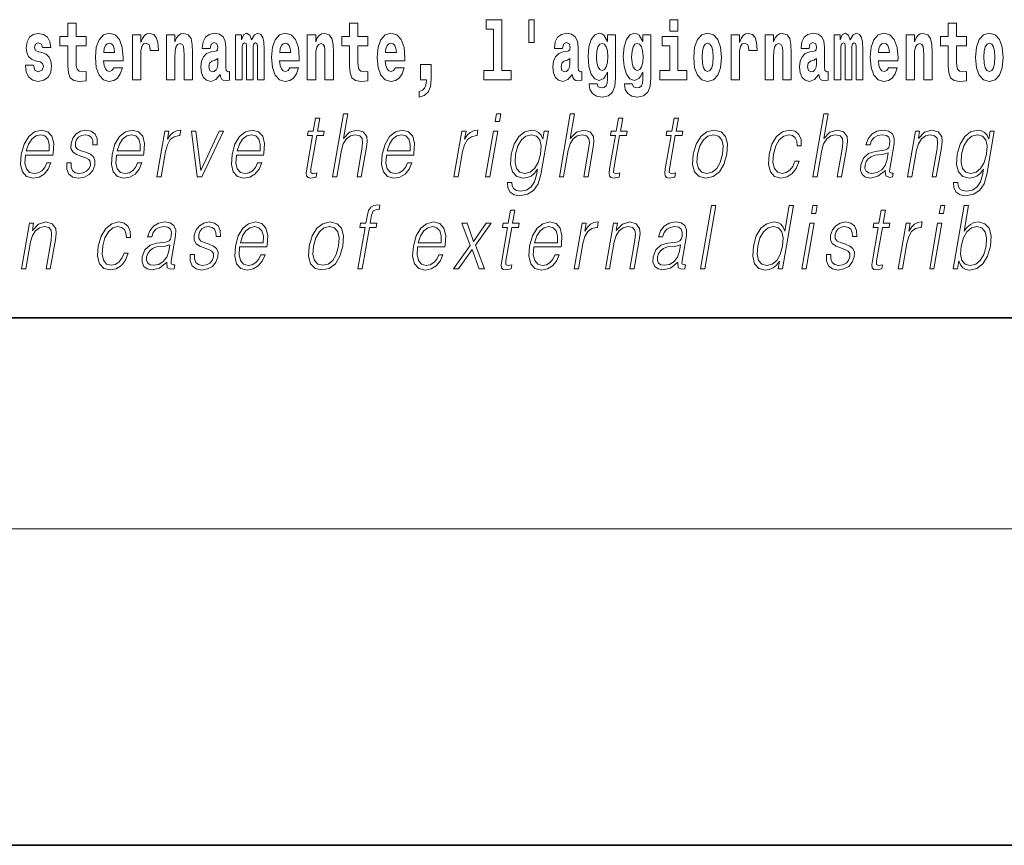
# Model space of a CAD drawing. Extents: x 0 to 210, y 0 to 297.
# Drawn here: x 110 to 129, y 0 to 16 of the extents above; entities that cross this region are included whole.
import ezdxf

# ---------------------------------------------------------------- set-up
doc = ezdxf.new("R2010")
doc.units = 0

msp = doc.modelspace()

# ---------------------------------------------------------------- linework, layer by layer
at = {"color": 7, "lineweight": 35}
for p, q in [((20, 10), (200, 10)), ((20, 10), (200, 10)), ((0, 0), (210, 0))]:
    msp.add_line(p, q, dxfattribs=at)
at = {"color": 7, "lineweight": 13}
msp.add_line((204, 6), (16, 6), dxfattribs=at)
for points in [[(111.455032, 15.339467), (111.265305, 15.339467), (111.265305, 15.588314), (111.108864, 15.588314), (111.108864, 15.339467), (110.96019, 15.339467), (110.96019, 15.161945), (111.108864, 15.161945), (111.108864, 14.783127), (111.118851, 14.646815), (111.154358, 14.554885), (111.222031, 14.504165), (111.328552, 14.486729), (111.455032, 14.494655), (111.455032, 14.675345), (111.381805, 14.669005), (111.321892, 14.681686), (111.286392, 14.719727), (111.269745, 14.781542), (111.265305, 14.863962), (111.265305, 15.161945), (111.455032, 15.161945)], [(116.798447, 15.339467), (116.608719, 15.339467), (116.608719, 15.588315), (116.452278, 15.588315), (116.452278, 15.339467), (116.303604, 15.339467), (116.303604, 15.161945), (116.452278, 15.161945), (116.452278, 14.783127), (116.462265, 14.646816), (116.497772, 14.554885), (116.565445, 14.504165), (116.671967, 14.48673), (116.798447, 14.494655), (116.798447, 14.675346), (116.72522, 14.669006), (116.665306, 14.681686), (116.629807, 14.719727), (116.613159, 14.781542), (116.608719, 14.863963), (116.608719, 15.161945), (116.798447, 15.161945)], [(119.040771, 15.477364), (119.185013, 15.477364), (119.185013, 14.692781), (119.001938, 14.692781), (119.001938, 14.516845), (119.518967, 14.516845), (119.518967, 14.692781), (119.341446, 14.692781), (119.341446, 15.654885), (119.040771, 15.654885)], [(119.956116, 15.65647), (119.851822, 15.65647), (119.851822, 15.223762), (119.956116, 15.223762)], [(122.524643, 15.654885), (122.524643, 15.439323), (122.681084, 15.439323), (122.681084, 15.654886)], [(128.153198, 15.339468), (127.96347, 15.339468), (127.96347, 15.588316), (127.807037, 15.588316), (127.807037, 15.339468), (127.658356, 15.339468), (127.658356, 15.161946), (127.807037, 15.161946), (127.807037, 14.783129), (127.817017, 14.646817), (127.852524, 14.554886), (127.920204, 14.504166), (128.026718, 14.486731), (128.153198, 14.494656), (128.153198, 14.675347), (128.079971, 14.669007), (128.020065, 14.681687), (127.984558, 14.719728), (127.967911, 14.781544), (127.96347, 14.863964), (127.96347, 15.161946), (128.153198, 15.161946)], [(110.586288, 14.854452), (110.629555, 14.824337), (110.645088, 14.767277), (110.620682, 14.697536), (110.549667, 14.67059), (110.481995, 14.702291), (110.45536, 14.791052), (110.304474, 14.791052), (110.32, 14.66108), (110.367706, 14.564395), (110.444267, 14.507335), (110.548561, 14.486729), (110.656181, 14.507335), (110.734955, 14.564395), (110.783775, 14.656325), (110.800415, 14.779957), (110.788216, 14.875057), (110.754929, 14.947968), (110.698349, 15.000274), (110.618462, 15.031974), (110.531921, 15.052579), (110.490868, 15.079524), (110.475334, 15.136585), (110.494194, 15.19206), (110.546341, 15.215836), (110.607361, 15.190475), (110.631775, 15.12866), (110.783775, 15.12866), (110.783775, 15.13183), (110.767136, 15.239611), (110.720535, 15.323617), (110.646194, 15.377507), (110.548561, 15.396527), (110.450928, 15.377507), (110.379913, 15.322032), (110.335533, 15.236441), (110.321106, 15.12549), (110.332207, 15.033559), (110.365494, 14.960649), (110.418747, 14.908343), (110.491974, 14.878227)], [(111.978722, 14.745087), (111.945435, 14.691196), (111.897728, 14.672176), (111.855568, 14.684856), (111.822281, 14.722897), (111.797867, 14.786297), (111.786774, 14.873472), (112.158463, 14.873473), (112.159576, 14.930533), (112.141815, 15.13183), (112.089676, 15.279237), (112.006462, 15.367997), (111.893295, 15.398112), (111.785667, 15.366412), (111.702454, 15.277652), (111.6492, 15.133415), (111.631447, 14.943213), (111.6492, 14.749842), (111.702454, 14.605605), (111.783447, 14.516845), (111.889961, 14.48673), (111.978722, 14.50258), (112.049728, 14.548545), (112.104095, 14.627795), (112.145149, 14.745087)], [(112.332657, 15.367997), (112.332657, 14.516845), (112.492432, 14.516845), (112.492432, 14.949553), (112.495758, 15.063675), (112.512398, 15.146095), (112.543465, 15.196815), (112.594498, 15.214251), (112.651093, 15.177795), (112.666626, 15.135), (112.672165, 15.076355), (112.672165, 15.0716), (112.826385, 15.0716), (112.826385, 15.085865), (112.816406, 15.222176), (112.787552, 15.318862), (112.737625, 15.375922), (112.665512, 15.396527), (112.607819, 15.385432), (112.561218, 15.353732), (112.522385, 15.299842), (112.492432, 15.223761), (112.492432, 15.367997)], [(112.979507, 15.367997), (112.979507, 14.516845), (113.138168, 14.516845), (113.138168, 14.940043), (113.142601, 15.05575), (113.159241, 15.13817), (113.191422, 15.187305), (113.241348, 15.204741), (113.282402, 15.18889), (113.304596, 15.14768), (113.312363, 15.079525), (113.314575, 14.990764), (113.314575, 14.516845), (113.473236, 14.516845), (113.473236, 15.03356), (113.46769, 15.18572), (113.445496, 15.299842), (113.394463, 15.371167), (113.303482, 15.396527), (113.250229, 15.387017), (113.205841, 15.358487), (113.169235, 15.309352), (113.138168, 15.238026), (113.138168, 15.367997)], [(113.811638, 15.111225), (113.829391, 15.193645), (113.885971, 15.222176), (113.938126, 15.199986), (113.955872, 15.136585), (113.949219, 15.08745), (113.927032, 15.063675), (113.887085, 15.054165), (113.824951, 15.044655), (113.740631, 15.012954), (113.679611, 14.954309), (113.64299, 14.870303), (113.630783, 14.760937), (113.64299, 14.646816), (113.679611, 14.55964), (113.738411, 14.507335), (113.818298, 14.48673), (113.913712, 14.520015), (113.996925, 14.61987), (114.009132, 14.56281), (114.032433, 14.52477), (114.06572, 14.50575), (114.113426, 14.497825), (114.176666, 14.510505), (114.176666, 14.675346), (114.15004, 14.670591), (114.114532, 14.691196), (114.10788, 14.756182), (114.10788, 15.133415), (114.094559, 15.249122), (114.054626, 15.331542), (113.984726, 15.380677), (113.885971, 15.398112), (113.790558, 15.377507), (113.719543, 15.322032), (113.674057, 15.234856), (113.659637, 15.123905), (113.659637, 15.111225)], [(114.704796, 15.14768), (114.704796, 14.516845), (114.831284, 14.516845), (114.831284, 15.104885), (114.825729, 15.228517), (114.807983, 15.320447), (114.771362, 15.377507), (114.710342, 15.398112), (114.647102, 15.366412), (114.594955, 15.274482), (114.559448, 15.364827), (114.498428, 15.398112), (114.442947, 15.366412), (114.404114, 15.277652), (114.404114, 15.367997), (114.289841, 15.367997), (114.289841, 14.516845), (114.415215, 14.516845), (114.415215, 15.14134), (114.427414, 15.1984), (114.462921, 15.219006), (114.489548, 15.203156), (114.498428, 15.158775), (114.498428, 14.516845), (114.622696, 14.516845), (114.622696, 15.14134), (114.634895, 15.1984), (114.670403, 15.219006), (114.695923, 15.203156), (114.704796, 15.158775)], [(115.318359, 14.745087), (115.285072, 14.691196), (115.237366, 14.672176), (115.195206, 14.684856), (115.161911, 14.722897), (115.137505, 14.786297), (115.126411, 14.873473), (115.498093, 14.873473), (115.499207, 14.930533), (115.481453, 15.13183), (115.429306, 15.279237), (115.3461, 15.367997), (115.232925, 15.398113), (115.125305, 15.366412), (115.042084, 15.277652), (114.988831, 15.133415), (114.971085, 14.943213), (114.988831, 14.749842), (115.042084, 14.605605), (115.123077, 14.516845), (115.229599, 14.48673), (115.318359, 14.50258), (115.389366, 14.548545), (115.443726, 14.627796), (115.484787, 14.745087)], [(115.651215, 15.367997), (115.651215, 14.516845), (115.809875, 14.516845), (115.809875, 14.940043), (115.814308, 15.05575), (115.830948, 15.13817), (115.863129, 15.187305), (115.913055, 15.204741), (115.954109, 15.18889), (115.976303, 15.14768), (115.98407, 15.079525), (115.986282, 14.990765), (115.986282, 14.516845), (116.144943, 14.516845), (116.144943, 15.03356), (116.139397, 15.18572), (116.117203, 15.299842), (116.06617, 15.371167), (115.975189, 15.396528), (115.921936, 15.387018), (115.877548, 15.358487), (115.840942, 15.309352), (115.809875, 15.238027), (115.809875, 15.367997)], [(117.322136, 14.745087), (117.288849, 14.691196), (117.241142, 14.672176), (117.198982, 14.684856), (117.165695, 14.722897), (117.141281, 14.786298), (117.130188, 14.873473), (117.501877, 14.873473), (117.502991, 14.930533), (117.485229, 15.13183), (117.43309, 15.279237), (117.349876, 15.367998), (117.23671, 15.398113), (117.129082, 15.366413), (117.045868, 15.277652), (116.992615, 15.133415), (116.974861, 14.943213), (116.992615, 14.749842), (117.045868, 14.605606), (117.126862, 14.516845), (117.233376, 14.48673), (117.322136, 14.50258), (117.393143, 14.548545), (117.44751, 14.627796), (117.488564, 14.745087)], [(120.490906, 15.111225), (120.508659, 15.193646), (120.565247, 15.222177), (120.617386, 15.199986), (120.635147, 15.136586), (120.628487, 15.08745), (120.606293, 15.063675), (120.566353, 15.054165), (120.504219, 15.044655), (120.419899, 15.012955), (120.358871, 14.954309), (120.322266, 14.870303), (120.310059, 14.760938), (120.322266, 14.646816), (120.358871, 14.559641), (120.417679, 14.507335), (120.497559, 14.48673), (120.592979, 14.520016), (120.676193, 14.619871), (120.6884, 14.562811), (120.7117, 14.524771), (120.74498, 14.50575), (120.792694, 14.497825), (120.855934, 14.510505), (120.855934, 14.675346), (120.829308, 14.670591), (120.793808, 14.691196), (120.78714, 14.756183), (120.78714, 15.133416), (120.773834, 15.249122), (120.733887, 15.331543), (120.663986, 15.380678), (120.565247, 15.398113), (120.469826, 15.377508), (120.398819, 15.322033), (120.353333, 15.234857), (120.338898, 15.123906), (120.338898, 15.111225)], [(121.34523, 14.526356), (121.338577, 14.455029), (121.318604, 14.402724), (121.283096, 14.372609), (121.229843, 14.361514), (121.166595, 14.382119), (121.145523, 14.439179), (120.996841, 14.439179), (120.996841, 14.436009), (121.012375, 14.331399), (121.058975, 14.253733), (121.136642, 14.206182), (121.244263, 14.188747), (121.361877, 14.212523), (121.440643, 14.279093), (121.483917, 14.394799), (121.498344, 14.554886), (121.498344, 15.369583), (121.34523, 15.369583), (121.34523, 15.244367), (121.27533, 15.360073), (121.234283, 15.388603), (121.185463, 15.398113), (121.101135, 15.366413), (121.034569, 15.279237), (120.991302, 15.141341), (120.975769, 14.960649), (120.991302, 14.767278), (121.034569, 14.624626), (121.101135, 14.535866), (121.185463, 14.505751), (121.272003, 14.540621), (121.30751, 14.589756), (121.34523, 14.662666)], [(122.013153, 14.526356), (122.0065, 14.455029), (121.986526, 14.402724), (121.951019, 14.372609), (121.897766, 14.361514), (121.834526, 14.382119), (121.813446, 14.439179), (121.664772, 14.439179), (121.664772, 14.436009), (121.680305, 14.331399), (121.726898, 14.253733), (121.804565, 14.206182), (121.912193, 14.188747), (122.0298, 14.212523), (122.108574, 14.279093), (122.151848, 14.394799), (122.166275, 14.554886), (122.166275, 15.369583), (122.013153, 15.369583), (122.013153, 15.244367), (121.94326, 15.360073), (121.902206, 15.388603), (121.853394, 15.398113), (121.769066, 15.366413), (121.702499, 15.279238), (121.659225, 15.141341), (121.643692, 14.960649), (121.659225, 14.767278), (121.702499, 14.624626), (121.769066, 14.535866), (121.853394, 14.505751), (121.939926, 14.540621), (121.975433, 14.589756), (122.013153, 14.662666)], [(122.851944, 14.692782), (122.681084, 14.692782), (122.681084, 15.339468), (122.380402, 15.339468), (122.380402, 15.161946), (122.524643, 15.161946), (122.524643, 14.692782), (122.334915, 14.692782), (122.334915, 14.516846), (122.851944, 14.516846)], [(122.979546, 14.941629), (122.997299, 14.746673), (123.049438, 14.604021), (123.13266, 14.516846), (123.243607, 14.486731), (123.353455, 14.516846), (123.436661, 14.604021), (123.488808, 14.746673), (123.507675, 14.941629), (123.488808, 15.135001), (123.436661, 15.279238), (123.352341, 15.366413), (123.242493, 15.398113), (123.13266, 15.366413), (123.049438, 15.279238), (122.997299, 15.135001)], [(123.687408, 15.367998), (123.687408, 14.516846), (123.847183, 14.516846), (123.847183, 14.949554), (123.85051, 15.063676), (123.867157, 15.146096), (123.898224, 15.196816), (123.949257, 15.214252), (124.005844, 15.177796), (124.021378, 15.135001), (124.026924, 15.076356), (124.026924, 15.071601), (124.181145, 15.071601), (124.181145, 15.085866), (124.171158, 15.222177), (124.142311, 15.318863), (124.092384, 15.375923), (124.020264, 15.396528), (123.96257, 15.385433), (123.91597, 15.353733), (123.877136, 15.299843), (123.847183, 15.223762), (123.847183, 15.367998)], [(124.334259, 15.367998), (124.334259, 14.516846), (124.49292, 14.516846), (124.49292, 14.940044), (124.49736, 15.055751), (124.514, 15.138171), (124.546173, 15.187306), (124.5961, 15.204741), (124.637161, 15.188891), (124.659348, 15.147681), (124.667114, 15.079526), (124.669327, 14.990765), (124.669327, 14.516846), (124.827988, 14.516846), (124.827988, 15.03356), (124.822449, 15.185721), (124.800255, 15.299843), (124.749222, 15.371168), (124.658234, 15.396528), (124.60498, 15.387018), (124.5606, 15.358488), (124.523987, 15.309353), (124.49292, 15.238028), (124.49292, 15.367998)], [(125.166397, 15.111226), (125.184143, 15.193646), (125.24073, 15.222178), (125.292877, 15.199986), (125.310631, 15.136586), (125.30397, 15.087451), (125.281784, 15.063676), (125.241837, 15.054166), (125.179703, 15.044656), (125.095383, 15.012955), (125.034363, 14.954309), (124.997749, 14.870304), (124.985542, 14.760938), (124.997749, 14.646817), (125.034363, 14.559641), (125.09317, 14.507336), (125.17305, 14.486731), (125.268463, 14.520016), (125.351685, 14.619871), (125.363892, 14.562811), (125.387192, 14.524771), (125.420471, 14.505751), (125.468185, 14.497826), (125.531418, 14.510506), (125.531418, 14.675347), (125.504791, 14.670592), (125.469292, 14.691197), (125.462631, 14.756183), (125.462631, 15.133416), (125.449318, 15.249123), (125.409378, 15.331543), (125.339478, 15.380678), (125.24073, 15.398113), (125.145309, 15.377508), (125.074303, 15.322033), (125.028816, 15.234858), (125.014389, 15.123906), (125.014389, 15.111226)], [(126.059555, 15.147681), (126.059555, 14.516846), (126.186035, 14.516846), (126.186035, 15.104886), (126.180489, 15.228518), (126.162735, 15.320448), (126.126122, 15.377508), (126.065094, 15.398113), (126.001862, 15.366413), (125.949707, 15.274483), (125.9142, 15.364828), (125.85318, 15.398113), (125.797707, 15.366413), (125.758873, 15.277653), (125.758873, 15.367998), (125.644592, 15.367998), (125.644592, 14.516846), (125.769974, 14.516846), (125.769974, 15.141341), (125.782173, 15.198401), (125.817673, 15.219007), (125.844307, 15.203157), (125.85318, 15.158776), (125.85318, 14.516846), (125.977448, 14.516846), (125.977448, 15.141341), (125.989655, 15.198401), (126.025162, 15.219007), (126.050674, 15.203157), (126.059555, 15.158776)], [(126.673111, 14.745088), (126.639832, 14.691197), (126.592117, 14.672177), (126.549957, 14.684857), (126.51667, 14.722898), (126.492264, 14.786298), (126.481171, 14.873474), (126.852852, 14.873474), (126.853958, 14.930534), (126.836212, 15.131831), (126.784058, 15.279238), (126.700851, 15.367998), (126.587677, 15.398114), (126.480057, 15.366413), (126.396843, 15.277653), (126.343582, 15.133416), (126.325836, 14.943214), (126.343582, 14.749843), (126.396843, 14.605606), (126.477837, 14.516846), (126.584351, 14.486731), (126.673111, 14.502581), (126.744125, 14.548546), (126.798485, 14.627797), (126.839539, 14.745088)], [(127.005966, 15.367998), (127.005966, 14.516846), (127.164627, 14.516846), (127.164627, 14.940044), (127.169067, 15.055751), (127.185707, 15.138171), (127.21788, 15.187307), (127.267807, 15.204742), (127.308868, 15.188892), (127.331055, 15.147681), (127.338821, 15.079526), (127.341034, 14.990766), (127.341034, 14.516846), (127.499695, 14.516846), (127.499695, 15.033561), (127.494156, 15.185722), (127.471962, 15.299843), (127.420929, 15.371168), (127.329941, 15.396529), (127.276688, 15.387019), (127.232307, 15.358488), (127.195694, 15.309353), (127.164627, 15.238028), (127.164627, 15.367998)], [(128.322968, 14.941629), (128.340714, 14.746673), (128.392853, 14.604022), (128.476074, 14.516846), (128.587021, 14.486731), (128.696869, 14.516846), (128.780075, 14.604022), (128.832214, 14.746673), (128.851089, 14.941629), (128.832214, 15.135001), (128.780075, 15.279238), (128.695755, 15.366414), (128.585907, 15.398114), (128.476074, 15.366414), (128.392853, 15.279238), (128.340714, 15.135001)], [(111.996475, 15.036729), (111.790108, 15.036729), (111.798981, 15.10964), (111.822281, 15.165115), (111.854462, 15.199986), (111.893295, 15.212666), (111.934341, 15.199986), (111.966522, 15.1667), (111.986488, 15.111225)], [(115.336105, 15.03673), (115.129738, 15.03673), (115.138611, 15.10964), (115.161911, 15.165115), (115.194092, 15.199986), (115.232925, 15.212667), (115.273972, 15.199986), (115.306152, 15.1667), (115.326126, 15.111225)], [(117.33989, 15.03673), (117.133522, 15.03673), (117.142395, 15.10964), (117.165695, 15.165115), (117.197876, 15.199986), (117.23671, 15.212667), (117.277756, 15.199986), (117.309937, 15.1667), (117.329903, 15.111225)], [(121.24205, 14.694366), (121.198776, 14.710217), (121.164383, 14.757768), (121.142189, 14.835433), (121.134422, 14.943214), (121.142189, 15.057335), (121.163269, 15.139756), (121.197662, 15.190476), (121.24205, 15.207911), (121.286423, 15.190476), (121.32193, 15.141341), (121.34301, 15.063675), (121.351883, 14.960649), (121.344116, 14.844943), (121.32193, 14.762523), (121.287537, 14.710217)], [(121.909973, 14.694367), (121.866699, 14.710217), (121.832306, 14.757768), (121.81012, 14.835433), (121.802353, 14.943214), (121.81012, 15.057335), (121.8312, 15.139756), (121.865593, 15.190476), (121.909973, 15.207911), (121.954353, 15.190476), (121.989853, 15.141341), (122.010941, 15.063675), (122.019814, 14.960649), (122.012047, 14.844943), (121.989853, 14.762523), (121.95546, 14.710217)], [(123.243607, 15.209496), (123.287987, 15.192061), (123.321274, 15.141341), (123.341248, 15.057335), (123.349014, 14.943214), (123.341248, 14.827508), (123.321274, 14.743503), (123.287987, 14.692782), (123.243607, 14.676932), (123.19812, 14.692782), (123.164833, 14.745088), (123.144859, 14.830678), (123.138199, 14.949554), (123.144859, 15.060505), (123.165939, 15.141341), (123.199226, 15.192061)], [(126.690865, 15.036731), (126.484497, 15.036731), (126.49337, 15.109641), (126.51667, 15.165116), (126.548843, 15.199987), (126.587677, 15.212667), (126.628731, 15.199987), (126.660904, 15.166701), (126.680878, 15.111226)], [(128.587021, 15.209497), (128.631409, 15.192062), (128.664688, 15.141341), (128.684662, 15.057336), (128.692429, 14.943214), (128.684662, 14.827509), (128.664688, 14.743503), (128.631409, 14.692782), (128.587021, 14.676932), (128.541534, 14.692782), (128.50824, 14.745088), (128.488281, 14.830679), (128.481613, 14.949554), (128.488281, 15.060506), (128.509354, 15.141341), (128.542633, 15.192062)], [(113.953659, 14.821167), (113.944778, 14.756182), (113.921478, 14.707047), (113.887085, 14.675346), (113.846039, 14.665836), (113.800545, 14.692781), (113.783905, 14.762522), (113.797211, 14.830677), (113.837158, 14.867133), (113.904839, 14.886153), (113.953659, 14.919438)], [(117.773712, 14.187162), (117.870239, 14.217278), (117.942352, 14.283848), (117.98674, 14.390044), (118.002274, 14.52794), (118.002274, 14.808488), (117.798119, 14.808488), (117.798119, 14.516845), (117.909073, 14.516845), (117.909073, 14.494655), (117.900192, 14.416989), (117.875786, 14.358343), (117.833618, 14.318718), (117.773712, 14.296528)], [(120.632919, 14.821168), (120.624046, 14.756183), (120.600746, 14.707047), (120.566353, 14.675346), (120.525299, 14.665836), (120.479813, 14.692781), (120.463165, 14.762523), (120.476486, 14.830678), (120.516426, 14.867133), (120.584106, 14.886153), (120.632919, 14.919439)], [(125.308411, 14.821169), (125.29953, 14.756183), (125.27623, 14.707047), (125.241837, 14.675347), (125.20079, 14.665837), (125.155304, 14.692782), (125.138657, 14.762523), (125.15197, 14.830679), (125.19191, 14.867134), (125.259598, 14.886154), (125.308411, 14.919439)], [(116.129242, 12.673855), (116.209351, 12.673855), (116.298035, 13.184565), (116.333595, 13.304731), (116.393311, 13.394856), (116.469925, 13.451602), (116.561806, 13.473299), (116.645409, 13.45494), (116.688782, 13.40487), (116.699371, 13.319752), (116.685181, 13.199585), (116.593887, 12.673855), (116.673996, 12.673855), (116.765579, 13.201254), (116.785339, 13.338111), (116.778992, 13.439919), (116.711563, 13.528375), (116.593185, 13.561754), (116.452713, 13.521699), (116.336288, 13.40487), (116.417732, 13.873855), (116.337624, 13.873855)], [(119.213234, 13.723646), (119.29335, 13.723646), (119.319427, 13.873855), (119.239319, 13.873855)], [(120.431053, 12.673855), (120.511162, 12.673855), (120.599846, 13.184565), (120.635406, 13.304731), (120.695114, 13.394856), (120.771729, 13.451602), (120.863617, 13.473299), (120.94722, 13.45494), (120.990585, 13.40487), (121.001183, 13.319752), (120.986992, 13.199585), (120.895699, 12.673855), (120.975807, 12.673855), (121.06739, 13.201254), (121.087143, 13.338111), (121.080795, 13.439919), (121.013374, 13.528375), (120.894997, 13.561754), (120.754524, 13.521699), (120.6381, 13.40487), (120.719543, 13.873855), (120.639435, 13.873855)], [(125.238647, 12.673855), (125.318756, 12.673855), (125.40744, 13.184565), (125.442993, 13.304731), (125.502708, 13.394856), (125.579323, 13.451602), (125.671204, 13.473299), (125.754807, 13.45494), (125.798187, 13.40487), (125.808777, 13.319752), (125.794586, 13.199585), (125.703293, 12.673855), (125.783401, 12.673855), (125.874985, 13.201254), (125.894745, 13.338111), (125.88839, 13.439919), (125.820969, 13.528375), (125.702591, 13.561754), (125.562119, 13.521699), (125.445694, 13.40487), (125.52713, 13.873855), (125.447021, 13.873855)], [(115.88649, 13.788736), (115.806374, 13.788736), (115.763191, 13.540058), (115.668396, 13.540058), (115.65419, 13.458278), (115.748993, 13.458278), (115.639442, 12.827401), (115.629822, 12.74896), (115.636284, 12.693883), (115.664444, 12.663841), (115.718491, 12.652158), (115.820488, 12.670517), (115.834396, 12.750628), (115.754059, 12.733938), (115.715103, 12.755635), (115.719559, 12.827401), (115.829102, 13.458278), (115.957283, 13.458278), (115.971481, 13.540058), (115.843307, 13.540058)], [(121.632462, 13.788736), (121.552353, 13.788736), (121.509171, 13.540058), (121.414368, 13.540058), (121.400177, 13.458278), (121.494972, 13.458278), (121.385422, 12.827401), (121.375809, 12.74896), (121.382263, 12.693883), (121.410423, 12.663841), (121.464478, 12.652158), (121.566467, 12.670517), (121.580383, 12.750628), (121.500038, 12.733938), (121.461082, 12.755635), (121.46553, 12.827401), (121.575089, 13.458278), (121.703262, 13.458278), (121.717461, 13.540058), (121.589279, 13.540058)], [(122.688095, 13.788736), (122.607986, 13.788736), (122.564804, 13.540058), (122.470001, 13.540058), (122.455811, 13.458278), (122.550606, 13.458278), (122.441055, 12.827401), (122.431442, 12.74896), (122.437897, 12.693883), (122.466057, 12.663841), (122.520111, 12.652158), (122.622101, 12.670517), (122.636017, 12.750628), (122.555672, 12.733938), (122.516716, 12.755635), (122.521164, 12.827401), (122.630722, 13.458278), (122.758896, 13.458278), (122.773094, 13.540058), (122.644913, 13.540058)], [(110.306931, 13.087763), (110.823654, 13.087763), (110.829453, 13.121142), (110.840546, 13.308069), (110.80719, 13.446595), (110.7285, 13.531713), (110.610886, 13.561754), (110.477196, 13.530044), (110.367035, 13.441587), (110.280411, 13.296386), (110.226761, 13.102784), (110.213455, 12.910851), (110.248901, 12.768987), (110.328346, 12.680531), (110.449966, 12.650489), (110.563225, 12.672186), (110.659866, 12.728931), (110.737228, 12.820725), (110.788803, 12.940892), (110.708694, 12.940892), (110.669876, 12.855774), (110.614799, 12.792353), (110.54776, 12.752297), (110.470673, 12.738945), (110.382309, 12.760642), (110.323433, 12.82907), (110.296585, 12.935885), (110.306061, 13.082756)], [(110.321136, 13.169543), (110.36319, 13.296386), (110.42511, 13.391519), (110.503632, 13.451602), (110.594185, 13.473299), (110.674538, 13.451602), (110.731155, 13.393188), (110.757065, 13.296386), (110.755066, 13.169543)], [(111.092224, 12.94423), (111.091095, 12.822394), (111.129601, 12.728931), (111.203865, 12.672186), (111.310913, 12.650489), (111.423882, 12.670517), (111.51535, 12.720587), (111.582382, 12.799028), (111.618469, 12.899168), (111.620766, 12.989293), (111.594971, 13.056052), (111.537949, 13.104453), (111.449821, 13.142839), (111.358612, 13.171212), (111.293068, 13.201254), (111.257118, 13.247986), (111.255768, 13.324759), (111.275253, 13.383173), (111.314369, 13.431574), (111.368988, 13.461616), (111.43644, 13.473299), (111.507553, 13.459947), (111.555923, 13.423229), (111.581833, 13.364815), (111.584229, 13.286372), (111.667007, 13.286372), (111.662979, 13.401532), (111.625977, 13.488319), (111.553802, 13.541727), (111.45314, 13.561754), (111.350853, 13.541727), (111.267387, 13.491657), (111.204071, 13.411546), (111.17067, 13.311407), (111.168541, 13.214606), (111.205307, 13.149515), (111.274338, 13.101115), (111.377167, 13.062728), (111.452637, 13.036024), (111.506454, 13.007651), (111.535263, 12.965927), (111.535973, 12.900837), (111.511032, 12.834078), (111.466286, 12.784008), (111.403076, 12.750628), (111.322273, 12.738945), (111.250107, 12.753966), (111.199944, 12.795691), (111.173859, 12.860781), (111.175003, 12.94423)], [(112.030159, 13.087763), (112.546875, 13.087763), (112.552673, 13.121142), (112.563766, 13.308069), (112.530411, 13.446595), (112.451729, 13.531713), (112.334106, 13.561754), (112.200424, 13.530044), (112.090271, 13.441587), (112.003632, 13.296386), (111.949982, 13.102784), (111.936691, 12.910851), (111.972137, 12.768987), (112.051575, 12.680531), (112.173203, 12.650489), (112.286453, 12.672186), (112.383095, 12.728931), (112.460449, 12.820725), (112.512032, 12.940892), (112.431915, 12.940892), (112.393105, 12.855774), (112.338028, 12.792353), (112.270996, 12.752297), (112.193901, 12.738945), (112.105545, 12.760642), (112.046661, 12.82907), (112.019806, 12.935885), (112.029297, 13.082756)], [(112.044357, 13.169543), (112.086411, 13.296386), (112.148331, 13.391519), (112.22686, 13.451602), (112.317413, 13.473299), (112.397766, 13.451602), (112.454376, 13.393188), (112.480301, 13.296386), (112.478302, 13.169543)], [(112.797867, 12.673855), (112.877975, 12.673855), (112.961441, 13.154523), (112.997696, 13.286372), (113.052933, 13.381504), (113.128212, 13.43825), (113.223816, 13.458278), (113.234497, 13.458278), (113.252472, 13.561754), (113.243118, 13.561754), (113.170334, 13.550072), (113.106369, 13.52003), (113.048737, 13.464953), (112.999352, 13.388181), (113.025726, 13.540058), (112.948288, 13.540058)], [(113.562683, 12.673855), (113.652138, 12.673855), (114.061577, 13.540058), (113.978798, 13.540058), (113.631905, 12.795691), (113.53952, 13.540058), (113.452728, 13.540058)], [(114.305901, 13.087763), (114.822617, 13.087763), (114.828415, 13.121142), (114.839508, 13.308069), (114.806152, 13.446595), (114.72747, 13.531713), (114.609848, 13.561754), (114.476166, 13.530044), (114.366013, 13.441587), (114.279373, 13.296386), (114.225723, 13.102784), (114.212433, 12.910851), (114.247879, 12.768987), (114.327316, 12.680531), (114.448944, 12.650489), (114.562195, 12.672186), (114.658836, 12.728931), (114.736191, 12.820725), (114.787773, 12.940892), (114.707657, 12.940892), (114.668846, 12.855774), (114.61377, 12.792353), (114.546738, 12.752297), (114.469643, 12.738945), (114.381287, 12.760642), (114.322403, 12.82907), (114.295547, 12.935885), (114.305038, 13.082756)], [(114.320099, 13.169543), (114.362152, 13.296386), (114.424072, 13.391519), (114.502602, 13.451602), (114.593155, 13.473299), (114.673508, 13.451602), (114.730118, 13.393188), (114.756042, 13.296386), (114.754044, 13.169543)], [(117.15152, 13.087763), (117.668243, 13.087763), (117.674042, 13.121142), (117.685135, 13.308069), (117.651779, 13.446595), (117.57309, 13.531713), (117.455475, 13.561754), (117.321785, 13.530044), (117.211624, 13.441587), (117.125, 13.296386), (117.07135, 13.102784), (117.058044, 12.910851), (117.093491, 12.768987), (117.172935, 12.680531), (117.294556, 12.650489), (117.407814, 12.672186), (117.504456, 12.728931), (117.581818, 12.820725), (117.633392, 12.940892), (117.553284, 12.940892), (117.514465, 12.855774), (117.459389, 12.792353), (117.392349, 12.752297), (117.315262, 12.738945), (117.226898, 12.760642), (117.168022, 12.82907), (117.141174, 12.935885), (117.15065, 13.082756)], [(117.165726, 13.169543), (117.207779, 13.296386), (117.269699, 13.391519), (117.348221, 13.451602), (117.438774, 13.473299), (117.519127, 13.451602), (117.575745, 13.393188), (117.601654, 13.296386), (117.599655, 13.169543)], [(118.433029, 12.673855), (118.513138, 12.673855), (118.596603, 13.154523), (118.632858, 13.286372), (118.688095, 13.381504), (118.763367, 13.43825), (118.858978, 13.458278), (118.869659, 13.458278), (118.887627, 13.561754), (118.878281, 13.561754), (118.805489, 13.550072), (118.741524, 13.52003), (118.683891, 13.464953), (118.634506, 13.388181), (118.660881, 13.540058), (118.583443, 13.540058)], [(119.030945, 12.673855), (119.111053, 12.673855), (119.261467, 13.540058), (119.181351, 13.540058)], [(120.222549, 13.540058), (120.142441, 13.540058), (120.116356, 13.38985), (120.084, 13.464953), (120.038528, 13.518361), (119.978615, 13.550072), (119.905869, 13.561754), (119.773521, 13.530044), (119.661743, 13.439919), (119.574066, 13.296386), (119.519653, 13.106122), (119.507401, 12.912519), (119.544189, 12.770656), (119.624672, 12.680531), (119.747635, 12.650489), (119.823097, 12.662172), (119.893738, 12.692214), (119.957756, 12.745621), (120.017822, 12.822394), (119.999268, 12.715579), (119.96006, 12.582061), (119.896523, 12.48526), (119.807602, 12.426846), (119.695969, 12.406817), (119.619225, 12.4185), (119.564941, 12.45188), (119.535202, 12.503618), (119.531067, 12.572046), (119.448288, 12.572046), (119.454346, 12.46857), (119.496513, 12.388458), (119.572983, 12.33672), (119.681946, 12.318361), (119.82811, 12.345065), (119.94397, 12.420169), (120.028458, 12.545343), (120.079956, 12.718918)], [(119.60244, 13.106122), (119.645706, 13.263006), (119.711105, 13.378166), (119.798042, 13.448264), (119.902527, 13.473299), (119.995651, 13.448264), (120.05825, 13.378166), (120.083649, 13.263006), (120.073761, 13.106122), (120.02887, 12.947568), (119.962143, 12.832408), (119.876541, 12.762311), (119.775009, 12.738945), (119.681595, 12.762311), (119.619293, 12.834078), (119.591217, 12.949237)], [(122.971207, 13.106122), (122.957611, 12.912519), (122.995438, 12.768987), (123.080223, 12.680531), (123.210144, 12.652158), (123.35022, 12.682199), (123.465424, 12.768987), (123.551773, 12.912519), (123.608093, 13.106122), (123.619011, 13.299725), (123.58223, 13.441587), (123.497444, 13.530044), (123.368103, 13.561754), (123.227737, 13.530044), (123.112244, 13.441587), (123.024567, 13.298055)], [(123.053986, 13.106122), (123.097252, 13.263006), (123.162643, 13.378166), (123.249588, 13.448264), (123.352737, 13.473299), (123.447197, 13.448264), (123.509796, 13.378166), (123.535194, 13.263006), (123.525307, 13.106122), (123.480423, 12.947568), (123.415314, 12.834078), (123.328369, 12.76398), (123.22551, 12.740614), (123.130768, 12.76398), (123.068161, 12.834078), (123.041138, 12.947568)], [(124.898224, 12.972603), (124.857101, 12.874133), (124.800278, 12.800697), (124.732376, 12.755635), (124.656326, 12.740614), (124.566925, 12.76398), (124.508621, 12.835747), (124.481888, 12.950907), (124.493393, 13.10946), (124.536087, 13.263006), (124.602814, 13.378166), (124.685745, 13.448264), (124.782227, 13.473299), (124.851715, 13.458278), (124.904556, 13.416553), (124.934357, 13.349793), (124.942276, 13.264675), (125.019714, 13.264675), (125.015213, 13.384842), (124.975357, 13.478306), (124.900635, 13.540058), (124.797585, 13.561754), (124.663895, 13.530044), (124.550781, 13.439919), (124.464149, 13.294717), (124.409164, 13.101115), (124.397491, 12.910851), (124.433228, 12.770656), (124.514008, 12.682199), (124.634293, 12.652158), (124.750214, 12.673855), (124.84935, 12.737276), (124.925491, 12.837416), (124.97834, 12.972603)], [(126.614014, 12.799028), (126.611694, 12.785677), (126.620079, 12.695552), (126.689629, 12.66551), (126.748489, 12.673855), (126.761536, 12.74896), (126.731873, 12.747291), (126.692337, 12.765649), (126.696381, 12.827401), (126.778397, 13.299725), (126.780457, 13.411546), (126.746887, 13.494995), (126.675171, 13.543396), (126.570213, 13.561754), (126.451904, 13.541727), (126.356598, 13.484982), (126.286499, 13.396525), (126.246475, 13.281365), (126.325249, 13.281365), (126.354431, 13.364815), (126.40358, 13.424898), (126.469757, 13.459947), (126.554855, 13.473299), (126.632935, 13.461616), (126.680252, 13.426567), (126.699493, 13.368153), (126.694344, 13.284703), (126.680023, 13.232965), (126.65506, 13.204592), (126.614777, 13.187902), (126.553421, 13.172881), (126.418625, 13.157861), (126.294464, 13.119473), (126.196617, 13.032686), (126.145966, 12.902506), (126.142693, 12.799028), (126.175797, 12.720587), (126.239212, 12.670517), (126.332153, 12.652158), (126.474426, 12.687206)], [(127.036644, 12.673855), (127.116753, 12.673855), (127.205437, 13.184565), (127.240997, 13.304731), (127.29966, 13.396525), (127.376274, 13.453271), (127.466537, 13.473299), (127.549088, 13.456609), (127.594086, 13.408208), (127.605553, 13.328096), (127.593857, 13.214606), (127.499954, 12.673855), (127.580063, 12.673855), (127.675995, 13.226289), (127.692856, 13.346456), (127.685051, 13.439919), (127.61763, 13.528375), (127.497917, 13.561754), (127.357445, 13.521699), (127.24044, 13.401532), (127.264496, 13.540058), (127.187057, 13.540058)], [(128.680878, 13.540058), (128.600769, 13.540058), (128.574692, 13.38985), (128.542328, 13.464953), (128.496857, 13.518361), (128.436951, 13.550072), (128.364197, 13.561754), (128.231857, 13.530044), (128.120071, 13.439919), (128.032394, 13.296386), (127.977989, 13.106122), (127.965736, 12.912519), (128.002518, 12.770656), (128.083008, 12.680531), (128.205963, 12.650489), (128.281433, 12.662172), (128.352066, 12.692214), (128.416092, 12.745621), (128.476151, 12.822394), (128.457596, 12.715579), (128.418396, 12.582061), (128.354858, 12.48526), (128.26593, 12.426846), (128.154297, 12.406817), (128.07756, 12.4185), (128.02327, 12.45188), (127.993538, 12.503618), (127.989395, 12.572046), (127.906616, 12.572046), (127.912674, 12.46857), (127.954849, 12.388458), (128.031311, 12.33672), (128.140289, 12.318361), (128.286438, 12.345065), (128.402298, 12.420169), (128.486786, 12.545343), (128.5383, 12.718918)], [(128.060776, 13.106122), (128.104034, 13.263006), (128.169434, 13.378166), (128.256378, 13.448264), (128.360855, 13.473299), (128.453979, 13.448264), (128.516586, 13.378166), (128.541977, 13.263006), (128.532089, 13.106122), (128.487213, 12.947568), (128.420471, 12.832408), (128.334869, 12.762311), (128.233337, 12.738945), (128.139923, 12.762311), (128.077621, 12.834078), (128.049561, 12.949237)], [(126.667389, 13.129488), (126.647568, 13.007651), (126.609169, 12.894161), (126.545273, 12.810712), (126.458557, 12.757304), (126.356857, 12.740614), (126.293465, 12.752297), (126.249573, 12.784008), (126.227844, 12.835747), (126.229042, 12.904175), (126.248825, 12.964258), (126.287186, 13.015997), (126.342209, 13.056052), (126.415802, 13.087763), (126.555359, 13.099446)], [(116.612167, 10.932244), (116.692284, 10.932244), (116.828499, 11.716667), (116.95401, 11.716667), (116.968201, 11.798448), (116.842697, 11.798448), (116.868492, 11.946987), (116.900055, 12.028768), (116.968773, 12.055471), (117.011673, 12.048796), (117.027328, 12.138921), (116.986809, 12.143928), (116.911346, 12.132244), (116.854813, 12.098865), (116.81395, 12.04045), (116.790115, 11.957001), (116.762589, 11.798448), (116.66111, 11.798448), (116.646912, 11.716667), (116.748383, 11.716667)], [(119.584625, 12.047127), (119.504517, 12.047127), (119.461334, 11.798448), (119.366531, 11.798448), (119.352341, 11.716667), (119.447136, 11.716667), (119.337585, 11.085791), (119.327972, 11.007349), (119.334427, 10.952272), (119.362587, 10.922231), (119.416641, 10.910547), (119.518631, 10.928906), (119.532547, 11.009018), (119.452202, 10.992328), (119.413246, 11.014025), (119.417694, 11.085791), (119.527252, 11.716667), (119.655426, 11.716667), (119.669624, 11.798448), (119.541443, 11.798448)], [(123.108276, 10.932244), (123.188385, 10.932244), (123.396767, 12.132244), (123.31665, 12.132244)], [(124.871643, 12.132245), (124.791534, 12.132245), (124.707489, 11.648239), (124.676178, 11.721674), (124.632339, 11.776751), (124.572418, 11.808461), (124.498337, 11.820145), (124.36599, 11.788434), (124.253159, 11.699978), (124.165482, 11.556445), (124.110794, 11.364511), (124.098541, 11.17091), (124.135315, 11.029046), (124.21447, 10.938921), (124.334763, 10.908879), (124.412895, 10.920562), (124.483536, 10.950603), (124.548889, 11.004011), (124.608658, 11.079115), (124.58316, 10.932244), (124.663269, 10.932244)], [(125.215164, 11.982037), (125.295273, 11.982037), (125.321358, 12.132245), (125.241241, 12.132245)], [(126.614563, 12.047127), (126.534447, 12.047127), (126.491264, 11.798448), (126.396469, 11.798448), (126.382263, 11.716667), (126.477066, 11.716667), (126.367516, 11.085792), (126.357895, 11.007349), (126.364357, 10.952272), (126.392517, 10.922231), (126.446564, 10.910548), (126.548561, 10.928906), (126.562469, 11.009018), (126.482132, 10.992328), (126.443176, 11.014025), (126.447632, 11.085792), (126.557175, 11.716667), (126.685356, 11.716667), (126.699554, 11.798448), (126.571381, 11.798448)], [(127.637527, 11.982037), (127.717636, 11.982037), (127.743721, 12.132245), (127.663605, 12.132245)], [(127.902267, 10.932244), (127.982376, 10.932244), (128.008453, 11.082454), (128.036804, 11.007349), (128.081985, 10.952272), (128.141907, 10.920562), (128.215973, 10.908879), (128.34938, 10.938921), (128.463837, 11.029046), (128.551224, 11.17091), (128.607544, 11.364511), (128.618164, 11.556445), (128.581665, 11.699978), (128.499573, 11.788434), (128.379562, 11.820145), (128.300095, 11.808462), (128.227539, 11.775082), (128.163239, 11.720005), (128.106125, 11.644901), (128.19075, 12.132245), (128.110641, 12.132245)], [(110.233307, 10.932244), (110.313416, 10.932244), (110.4021, 11.442954), (110.43766, 11.563121), (110.496323, 11.654915), (110.572937, 11.71166), (110.6632, 11.731688), (110.745758, 11.714998), (110.790756, 11.666597), (110.802216, 11.586487), (110.79052, 11.472996), (110.696625, 10.932244), (110.776733, 10.932244), (110.872658, 11.484678), (110.889519, 11.604845), (110.881714, 11.698308), (110.814293, 11.786764), (110.69458, 11.820145), (110.554108, 11.780088), (110.437103, 11.659922), (110.461166, 11.798448), (110.383728, 11.798448)], [(112.175308, 11.230992), (112.134186, 11.132523), (112.077362, 11.059087), (112.00946, 11.014025), (111.933411, 10.999003), (111.844009, 11.022369), (111.785706, 11.094136), (111.758972, 11.209296), (111.770477, 11.367849), (111.813171, 11.521396), (111.879898, 11.636556), (111.96283, 11.706654), (112.059311, 11.731688), (112.128799, 11.716667), (112.181641, 11.674942), (112.211441, 11.608183), (112.21936, 11.523065), (112.296799, 11.523065), (112.292297, 11.643231), (112.252441, 11.736695), (112.177719, 11.798448), (112.074669, 11.820145), (111.940979, 11.788433), (111.827866, 11.698308), (111.741234, 11.553106), (111.686249, 11.359505), (111.674576, 11.16924), (111.710312, 11.029045), (111.791092, 10.940589), (111.911377, 10.910547), (112.027298, 10.932244), (112.126434, 10.995666), (112.202576, 11.095805), (112.255424, 11.230992)], [(112.988762, 11.057418), (112.986443, 11.044066), (112.994827, 10.953941), (113.064377, 10.9239), (113.123245, 10.932244), (113.136284, 11.007349), (113.106621, 11.00568), (113.067078, 11.024038), (113.071129, 11.085791), (113.153145, 11.558114), (113.155205, 11.669935), (113.121628, 11.753385), (113.049927, 11.801785), (112.944962, 11.820145), (112.82666, 11.800117), (112.731354, 11.743371), (112.661255, 11.654915), (112.621223, 11.539755), (112.699997, 11.539755), (112.729179, 11.623204), (112.778336, 11.683288), (112.844498, 11.718336), (112.929596, 11.731688), (113.00769, 11.720005), (113.055008, 11.684957), (113.074234, 11.626542), (113.069092, 11.543093), (113.054764, 11.491354), (113.029816, 11.462981), (112.989532, 11.446292), (112.928177, 11.431271), (112.793381, 11.41625), (112.66922, 11.377863), (112.571365, 11.291076), (112.520721, 11.160895), (112.517441, 11.057418), (112.550552, 10.978976), (112.613953, 10.928906), (112.706894, 10.910547), (112.849182, 10.945596)], [(113.42897, 11.20262), (113.427841, 11.080784), (113.466354, 10.987321), (113.540619, 10.930575), (113.647667, 10.908878), (113.760635, 10.928906), (113.852104, 10.978976), (113.919136, 11.057418), (113.955215, 11.157557), (113.95752, 11.247683), (113.931725, 11.314442), (113.874702, 11.362843), (113.786575, 11.401229), (113.695358, 11.429602), (113.629822, 11.459643), (113.593872, 11.506375), (113.592514, 11.583148), (113.612, 11.641562), (113.651123, 11.689963), (113.705734, 11.720005), (113.773193, 11.731688), (113.844307, 11.718336), (113.89267, 11.681619), (113.918579, 11.623204), (113.920975, 11.544762), (114.003761, 11.544762), (113.999725, 11.659922), (113.962723, 11.746709), (113.890549, 11.800117), (113.789886, 11.820145), (113.687607, 11.800117), (113.604141, 11.750047), (113.540825, 11.669935), (113.507416, 11.569797), (113.505295, 11.472996), (113.542053, 11.407905), (113.611092, 11.359505), (113.713913, 11.321117), (113.789383, 11.294415), (113.843208, 11.266042), (113.872009, 11.224317), (113.872726, 11.159226), (113.847778, 11.092467), (113.80304, 11.042397), (113.739822, 11.009018), (113.659027, 10.997334), (113.586861, 11.012356), (113.536697, 11.05408), (113.510605, 11.11917), (113.511749, 11.20262)], [(114.366913, 11.346152), (114.883629, 11.346152), (114.889427, 11.379532), (114.90052, 11.566459), (114.867165, 11.704985), (114.788483, 11.790103), (114.67086, 11.820145), (114.53717, 11.788433), (114.427017, 11.699977), (114.340385, 11.554775), (114.286736, 11.361174), (114.273438, 11.16924), (114.308884, 11.027376), (114.388321, 10.93892), (114.509949, 10.908878), (114.623199, 10.930575), (114.719849, 10.987321), (114.797203, 11.079115), (114.848785, 11.199282), (114.768669, 11.199282), (114.729858, 11.114163), (114.674774, 11.050742), (114.607742, 11.010687), (114.530655, 10.997334), (114.442291, 11.019032), (114.383408, 11.08746), (114.35656, 11.194275), (114.366043, 11.341146)], [(115.688766, 11.364511), (115.675171, 11.170909), (115.712997, 11.027376), (115.797783, 10.93892), (115.927704, 10.910547), (116.06778, 10.940589), (116.182983, 11.027376), (116.269333, 11.170909), (116.325653, 11.364511), (116.336571, 11.558114), (116.299789, 11.699978), (116.215004, 11.788434), (116.085663, 11.820145), (115.945297, 11.788434), (115.829803, 11.699978), (115.742126, 11.556445)], [(117.742348, 11.346152), (118.259064, 11.346152), (118.264862, 11.379533), (118.275955, 11.566459), (118.242599, 11.704985), (118.163918, 11.790103), (118.046295, 11.820145), (117.912613, 11.788434), (117.80246, 11.699978), (117.71582, 11.554775), (117.66217, 11.361174), (117.64888, 11.16924), (117.684326, 11.027376), (117.763763, 10.93892), (117.885391, 10.908878), (117.998642, 10.930575), (118.095284, 10.987321), (118.172638, 11.079115), (118.22422, 11.199282), (118.144104, 11.199282), (118.105293, 11.114163), (118.050217, 11.050742), (117.983185, 11.010687), (117.90609, 10.997334), (117.817734, 11.019032), (117.75885, 11.08746), (117.731995, 11.194275), (117.741486, 11.341146)], [(118.420601, 10.932244), (118.516739, 10.932244), (118.778107, 11.299421), (118.913284, 10.932244), (119.014755, 10.932244), (118.83979, 11.377863), (119.139801, 11.798448), (119.042336, 11.798448), (118.803436, 11.452968), (118.681839, 11.798448), (118.581696, 11.798448), (118.740692, 11.376194)], [(119.947327, 11.346152), (120.46405, 11.346152), (120.469849, 11.379533), (120.480942, 11.566459), (120.447586, 11.704985), (120.368896, 11.790103), (120.251282, 11.820145), (120.117592, 11.788434), (120.007431, 11.699978), (119.920807, 11.554776), (119.867157, 11.361174), (119.853851, 11.16924), (119.889297, 11.027376), (119.968742, 10.93892), (120.090363, 10.908878), (120.203621, 10.930575), (120.300262, 10.987321), (120.377625, 11.079115), (120.429199, 11.199282), (120.349091, 11.199282), (120.310272, 11.114163), (120.255196, 11.050742), (120.188156, 11.010687), (120.111069, 10.997334), (120.022705, 11.019032), (119.963829, 11.087461), (119.936981, 11.194275), (119.946457, 11.341146)], [(120.715042, 10.932244), (120.795151, 10.932244), (120.878616, 11.412912), (120.914864, 11.544762), (120.970108, 11.639894), (121.04538, 11.69664), (121.140991, 11.716667), (121.151672, 11.716667), (121.169632, 11.820145), (121.160294, 11.820145), (121.087494, 11.808461), (121.023529, 11.778419), (120.965897, 11.723343), (120.916519, 11.64657), (120.942886, 11.798448), (120.865448, 11.798448)], [(121.304939, 10.932244), (121.385048, 10.932244), (121.473732, 11.442954), (121.509293, 11.563121), (121.567955, 11.654915), (121.644569, 11.71166), (121.734833, 11.731688), (121.817383, 11.714998), (121.862381, 11.666597), (121.873848, 11.586487), (121.862152, 11.472996), (121.76825, 10.932244), (121.848358, 10.932244), (121.94429, 11.484678), (121.961151, 11.604845), (121.953346, 11.698309), (121.885925, 11.786765), (121.766212, 11.820145), (121.62574, 11.780088), (121.508736, 11.659922), (121.532791, 11.798448), (121.455353, 11.798448)], [(122.677635, 11.057419), (122.675316, 11.044066), (122.683701, 10.953941), (122.75325, 10.9239), (122.812119, 10.932244), (122.825157, 11.007349), (122.795494, 11.00568), (122.755951, 11.024038), (122.760002, 11.085792), (122.842018, 11.558114), (122.844078, 11.669936), (122.810501, 11.753386), (122.7388, 11.801785), (122.633835, 11.820145), (122.515533, 11.800117), (122.420227, 11.743371), (122.350128, 11.654915), (122.310097, 11.539755), (122.38887, 11.539755), (122.418053, 11.623204), (122.467209, 11.683288), (122.533371, 11.718336), (122.618469, 11.731688), (122.696564, 11.720005), (122.743881, 11.684957), (122.763107, 11.626542), (122.757965, 11.543093), (122.743637, 11.491355), (122.718689, 11.462982), (122.678406, 11.446292), (122.61705, 11.431271), (122.482254, 11.41625), (122.358093, 11.377864), (122.260239, 11.291077), (122.209595, 11.160895), (122.206314, 11.057419), (122.239426, 10.978976), (122.302826, 10.928906), (122.395767, 10.910548), (122.538055, 10.945597)], [(125.032867, 10.932244), (125.112976, 10.932244), (125.263397, 11.798448), (125.183281, 11.798448)], [(125.497482, 11.202621), (125.496353, 11.080784), (125.534866, 10.987321), (125.609131, 10.930575), (125.716179, 10.908879), (125.829147, 10.928906), (125.920616, 10.978976), (125.987648, 11.057419), (126.023727, 11.157557), (126.026031, 11.247683), (126.000237, 11.314442), (125.943214, 11.362843), (125.855087, 11.40123), (125.76387, 11.429602), (125.698334, 11.459644), (125.662384, 11.506375), (125.661026, 11.583149), (125.680511, 11.641563), (125.719635, 11.689963), (125.774246, 11.720005), (125.841705, 11.731688), (125.912819, 11.718336), (125.961182, 11.681619), (125.987091, 11.623204), (125.989487, 11.544762), (126.072273, 11.544762), (126.068237, 11.659922), (126.031235, 11.746709), (125.959061, 11.800117), (125.858398, 11.820145), (125.756119, 11.800117), (125.672653, 11.750048), (125.609337, 11.669936), (125.575928, 11.569797), (125.573807, 11.472996), (125.610565, 11.407906), (125.679604, 11.359505), (125.782425, 11.321118), (125.857895, 11.294415), (125.91172, 11.266042), (125.940521, 11.224317), (125.941238, 11.159226), (125.91629, 11.092467), (125.871552, 11.042397), (125.808334, 11.009018), (125.727539, 10.997335), (125.655373, 11.012356), (125.605209, 11.054081), (125.579117, 11.119171), (125.580261, 11.202621)], [(126.857315, 10.932244), (126.937424, 10.932244), (127.020889, 11.412912), (127.057144, 11.544762), (127.112381, 11.639894), (127.18766, 11.69664), (127.283264, 11.716667), (127.293945, 11.716667), (127.31192, 11.820145), (127.302567, 11.820145), (127.229782, 11.808462), (127.165817, 11.778419), (127.108185, 11.723344), (127.0588, 11.64657), (127.085175, 11.798448), (127.007736, 11.798448)], [(127.455231, 10.932244), (127.535339, 10.932244), (127.68576, 11.798448), (127.605644, 11.798448)], [(114.381111, 11.427933), (114.423164, 11.554775), (114.485085, 11.649908), (114.563614, 11.709991), (114.65416, 11.731688), (114.734512, 11.709991), (114.79113, 11.651577), (114.817047, 11.554775), (114.815048, 11.427933)], [(115.771545, 11.364511), (115.814812, 11.521396), (115.880203, 11.636556), (115.967148, 11.706654), (116.070297, 11.731688), (116.164757, 11.706654), (116.227356, 11.636556), (116.252754, 11.521396), (116.242867, 11.364511), (116.197983, 11.205958), (116.132874, 11.092467), (116.045929, 11.022369), (115.943069, 10.999003), (115.848328, 11.022369), (115.785721, 11.092467), (115.758698, 11.205957)], [(117.756546, 11.427933), (117.798599, 11.554776), (117.860519, 11.649908), (117.939049, 11.709991), (118.029602, 11.731688), (118.109955, 11.709991), (118.166565, 11.651577), (118.19249, 11.554776), (118.190491, 11.427933)], [(119.961533, 11.427933), (120.003586, 11.554776), (120.065506, 11.649908), (120.144028, 11.709991), (120.234581, 11.731688), (120.314934, 11.709991), (120.371552, 11.651577), (120.397461, 11.554776), (120.395462, 11.427933)], [(124.193573, 11.364511), (124.235504, 11.521397), (124.302231, 11.636557), (124.389175, 11.706654), (124.49366, 11.731688), (124.58812, 11.706654), (124.649384, 11.636557), (124.676117, 11.521397), (124.664894, 11.364511), (124.621338, 11.205958), (124.555946, 11.090798), (124.469009, 11.0207), (124.366142, 10.997335), (124.270065, 11.0207), (124.209091, 11.092467), (124.182358, 11.207627)], [(128.053436, 11.364511), (128.095367, 11.521397), (128.162094, 11.636557), (128.247711, 11.706654), (128.352188, 11.731688), (128.44664, 11.706654), (128.507904, 11.636557), (128.534637, 11.521397), (128.52475, 11.364511), (128.481201, 11.205958), (128.414474, 11.090798), (128.32753, 11.0207), (128.22467, 10.997335), (128.129929, 11.0207), (128.067612, 11.092467), (128.040878, 11.207627)], [(113.042145, 11.387877), (113.022324, 11.266041), (112.983917, 11.152551), (112.920029, 11.069101), (112.833313, 11.015694), (112.731613, 10.999003), (112.668213, 11.010687), (112.624313, 11.042397), (112.602585, 11.094136), (112.60379, 11.162564), (112.623566, 11.222648), (112.661934, 11.274386), (112.716949, 11.314442), (112.790558, 11.346152), (112.930107, 11.357836)], [(122.731018, 11.387877), (122.711197, 11.266042), (122.672791, 11.152551), (122.608902, 11.069101), (122.522186, 11.015694), (122.420486, 10.999004), (122.357086, 11.010687), (122.313187, 11.042397), (122.291458, 11.094136), (122.292664, 11.162564), (122.312439, 11.222648), (122.350807, 11.274386), (122.405823, 11.314442), (122.479431, 11.346153), (122.61898, 11.357836)]]:
    msp.add_lwpolyline(points, close=True, dxfattribs=at)

doc.saveas('drawing.dxf')
